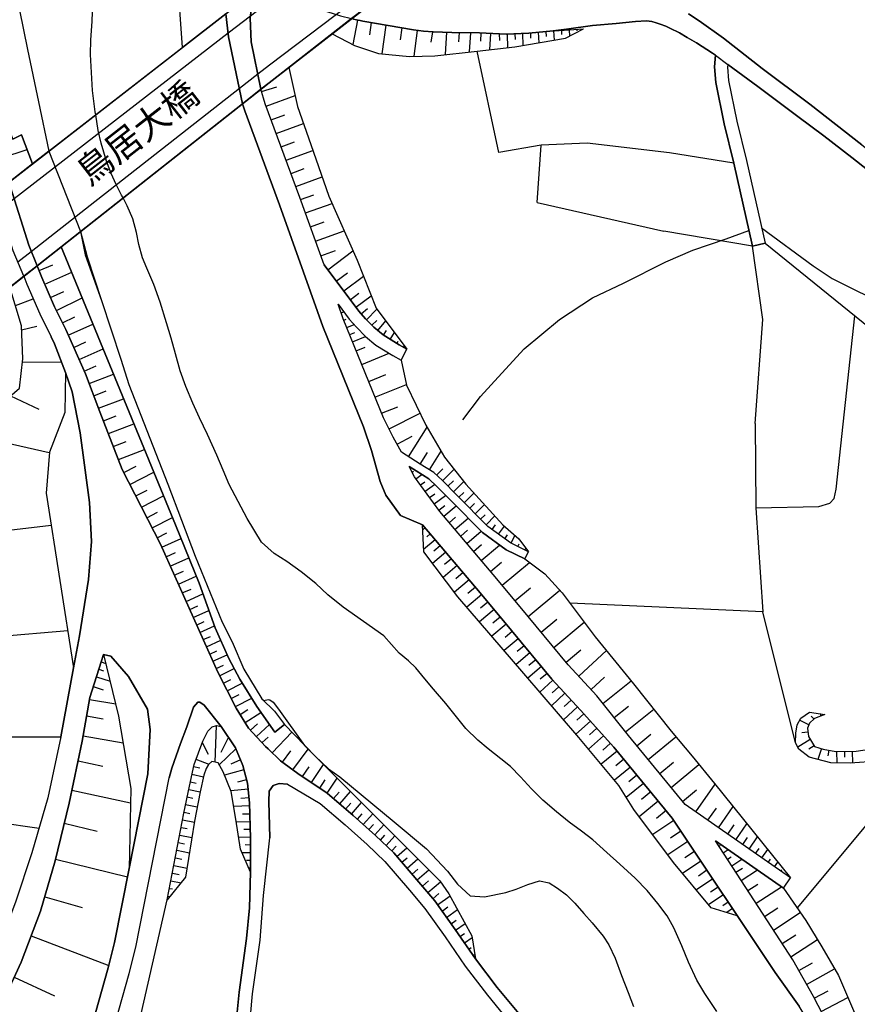
# Model space of a CAD drawing. Extents: x -10 to 410, y -24 to 273.
# Drawn here: x 220 to 287, y 24 to 103 of the extents above; entities that cross this region are included whole.
import ezdxf

# ---------------------------------------------------------------- set-up
doc = ezdxf.new("R2010")
doc.units = 0
for name, color, linetype in [('01_CYUKI_PNT', 2, 'Continuous'), ('05_DM_LINE', 7, 'Continuous'), ('07_HODO_POLY', 1, 'Continuous'), ('08_ROAD_LINE', 3, 'Continuous'), ('09_ROAD_POLY', 5, 'Continuous'), ('13_KASEN_POLY', 253, 'Continuous')]:
    doc.layers.add(name, color=color, linetype=linetype)
doc.styles.add('STD', font='txt')

msp = doc.modelspace()

# ---------------------------------------------------------------- linework, layer by layer
at = {"layer": '05_DM_LINE', "color": 253}
for p, q in [((243.852471, 109.567472), (214.44238, 86.731657)), ((247.117044, 103.360444), (246.73705, 101.387782)), ((248.222575, 103.161317), (248.077881, 102.164996)), ((249.417678, 102.954267), (249.082815, 100.629861)), ((250.697187, 102.731369), (250.567307, 101.766743)), ((251.942244, 102.524664), (251.662847, 100.442448)), ((253.156985, 102.41132), (253.042952, 101.575195)), ((254.28801, 102.37618), (254.177422, 100.575429)), ((255.302591, 102.352753), (255.252637, 101.606546)), ((256.222431, 102.336906), (256.127691, 100.790058)), ((261.682563, 102.37997), (261.732172, 101.524552)), ((262.30268, 102.434747), (262.327829, 102.044073)), ((262.92762, 102.500892), (262.972407, 101.739182)), ((263.552561, 102.536377), (263.572198, 102.192556)), ((264.177501, 102.575307), (264.207818, 102.067499)), ((264.797618, 102.614236), (264.807609, 102.497103)), ((257.067169, 102.317613), (257.027205, 101.649609)), ((257.837836, 102.282473), (257.752743, 100.969892)), ((258.542703, 102.247333), (258.557517, 101.700252)), ((259.182457, 102.227696), (259.212774, 101.130089)), ((259.807397, 102.254913), (259.822211, 101.78638)), ((260.432338, 102.286263), (260.457831, 101.309578)), ((261.057623, 102.321403), (261.067269, 101.911092)), ((239.392451, 97.606445), (240.623039, 97.977482)), ((239.762454, 96.418921), (242.087893, 97.282262)), ((240.167942, 95.321313), (241.267272, 95.731624)), ((240.572051, 94.23163), (242.75762, 95.03606)), ((218.446959, 92.262758), (220.487145, 92.926972)), ((240.972371, 93.145736), (242.052409, 93.543989)), ((241.367179, 92.07121), (243.517263, 92.864271)), ((261.607115, 88.657465), (261.917863, 93.282161)), ((241.762676, 91.004953), (242.8279, 91.399417)), ((242.152317, 89.95041), (244.267605, 90.731413)), ((242.537823, 88.895521), (243.592711, 89.274482)), ((242.92264, 87.82513), (245.072035, 88.590975)), ((261.607115, 88.657465), (271.822168, 86.344773)), ((243.322271, 86.71202), (244.437448, 87.110273)), ((243.732237, 85.555846), (246.047686, 86.379913)), ((278.94697, 85.145535), (271.822168, 86.344773)), ((279.972575, 85.376012), (289.002859, 78.086879)), ((244.162874, 84.356608), (245.362112, 84.786211)), ((244.727525, 83.23144), (246.75772, 84.762785)), ((221.457973, 83.184587), (222.557303, 83.641751)), ((221.917893, 82.094903), (224.092782, 83.036103)), ((245.407243, 82.32538), (246.312269, 83.005097)), ((246.007723, 81.532319), (247.597635, 82.727767)), ((222.382636, 81.020722), (223.45785, 81.485465)), ((222.85737, 79.965834), (224.932351, 80.985582)), ((246.532067, 80.829175), (247.23211, 81.356619)), ((246.997843, 80.215948), (248.227398, 81.141645)), ((219.547667, 80.356508), (220.992196, 80.911168)), ((245.597412, 80.344794), (245.617049, 80.356508)), ((247.422624, 79.684714), (247.937321, 80.12982)), ((223.352431, 78.961933), (224.352542, 79.454237)), ((245.807563, 79.762918), (246.02736, 79.840777)), ((247.842581, 79.219971), (248.692141, 80.05954)), ((220.04755, 78.415196), (221.267459, 78.692527)), ((223.812351, 77.977669), (225.802582, 78.856513)), ((246.022192, 79.168983), (246.217529, 79.250977)), ((246.257492, 78.594686), (246.84247, 78.829297)), ((248.282175, 78.77452), (248.677672, 79.165194)), ((248.747952, 78.35663), (249.392529, 79.130054)), ((246.492103, 78.016599), (246.897247, 78.176796)), ((246.727403, 77.434722), (247.777124, 77.860536)), ((249.227509, 77.962166), (249.462809, 78.340782)), ((249.757709, 77.630059), (250.102219, 78.180585)), ((224.247811, 76.989271), (225.232419, 77.426799)), ((247.01748, 76.719865), (247.737161, 77.012698)), ((250.292733, 77.301742), (250.397464, 77.477786)), ((250.832924, 76.989271), (250.90217, 77.122252)), ((224.677414, 76.024645), (226.61218, 76.880062)), ((247.467754, 75.614334), (249.672616, 76.512815)), ((220.122998, 75.801747), (223.25769, 75.825174)), ((225.102539, 75.071387), (226.05752, 75.489277)), ((225.487012, 74.090913), (227.453128, 74.84091)), ((248.022415, 74.24732), (249.392529, 74.80198)), ((248.531944, 72.981592), (251.062367, 74.00513)), ((219.167673, 73.087012), (221.442125, 72.016621)), ((225.867006, 73.094935), (226.862294, 73.477686)), ((226.252856, 72.091035), (228.267548, 72.856535)), ((249.062489, 71.680724), (250.361979, 72.211957)), ((226.642497, 71.071286), (227.662934, 71.46575)), ((249.667792, 70.414996), (252.167898, 71.692437)), ((227.042817, 70.043959), (229.097472, 70.840809)), ((213.361998, 70.52455), (222.282039, 68.516748)), ((250.31237, 69.180618), (251.53779, 69.841043)), ((251.23221, 68.180851), (252.732205, 70.55969)), ((227.442103, 69.004918), (228.482178, 69.407305)), ((227.847591, 67.954164), (229.947032, 68.770652)), ((252.177544, 67.586917), (252.772168, 68.532251)), ((252.932365, 67.125963), (253.85255, 68.637671)), ((228.277195, 66.915123), (229.282129, 67.42672)), ((228.772255, 65.946362), (230.707709, 66.93476)), ((251.517464, 66.946474), (251.637698, 67.012619)), ((251.833035, 66.411106), (252.302601, 66.751137)), ((253.49805, 66.704283), (253.987253, 67.21588)), ((253.967616, 66.250909), (254.907094, 67.169027)), ((252.197182, 65.907433), (252.537901, 66.149623)), ((252.567185, 65.395492), (253.337853, 65.954286)), ((254.40721, 65.805802), (254.852317, 66.239195)), ((254.847493, 65.360352), (255.682585, 66.180629)), ((229.248022, 65.020665), (230.177509, 65.497122)), ((252.932365, 64.891819), (253.357145, 65.200155)), ((253.297545, 64.387801), (254.227376, 65.059595)), ((255.28192, 64.915245), (255.687408, 65.309709)), ((255.722548, 64.469794), (256.507685, 65.251142)), ((229.70312, 64.125974), (231.492158, 65.036168)), ((256.167654, 64.024344), (256.547648, 64.411228)), ((256.607248, 63.587161), (257.352422, 64.325445)), ((230.142369, 63.266767), (231.00261, 63.704294)), ((253.667893, 63.879994), (254.167776, 64.247241)), ((254.077859, 63.380111), (255.062467, 64.215891)), ((257.047531, 63.14171), (257.413056, 63.504823)), ((214.497846, 61.715785), (222.437413, 62.669043)), ((230.56715, 62.442356), (232.217695, 63.28606)), ((254.51263, 62.86438), (255.02216, 63.301907)), ((254.96256, 62.329357), (256.031917, 63.239206)), ((257.487126, 62.700393), (258.19716, 63.407327)), ((257.97254, 62.305585), (258.247803, 62.680756)), ((230.96747, 61.649639), (231.762598, 62.055816)), ((252.577865, 62.442356), (252.387695, 62.282159)), ((252.982319, 61.965899), (252.702922, 61.727498)), ((255.437294, 61.774352), (255.991954, 62.251153)), ((255.927531, 61.200399), (257.087839, 62.180873)), ((258.482414, 61.942472), (258.957837, 62.594973)), ((258.98712, 61.575225), (259.203128, 61.875982)), ((231.347464, 60.880005), (232.907058, 61.579359)), ((253.387462, 61.485308), (252.446951, 60.692592)), ((256.477368, 60.551687), (257.127802, 61.102558)), ((259.498028, 61.215902), (259.802574, 61.837052)), ((260.057511, 60.934782), (260.162931, 61.149411)), ((231.692318, 60.114505), (232.457818, 60.462115)), ((254.232199, 60.489331), (253.162842, 59.579137)), ((253.79295, 61.012641), (253.267573, 60.571324)), ((257.102308, 59.817537), (258.577843, 61.067418)), ((260.616995, 60.661241), (260.687275, 60.801801)), ((232.027181, 59.364507), (233.527176, 60.040091)), ((254.687297, 59.954308), (254.137459, 59.48922)), ((257.852306, 58.93077), (258.732183, 59.680767)), ((258.777314, 57.829028), (260.986998, 59.66113)), ((232.357221, 58.630013), (233.092749, 58.96212)), ((255.15204, 59.407227), (254.027216, 58.450179)), ((255.632631, 58.844642), (255.052477, 58.352683)), ((232.682438, 57.911366), (234.122833, 58.555599)), ((256.122868, 58.266555), (254.93741, 57.255075)), ((232.998009, 57.204088), (233.702875, 57.520692)), ((233.302555, 56.520581), (234.663024, 57.137942)), ((256.627919, 57.669176), (256.027094, 57.161369)), ((259.812221, 56.579148), (261.067269, 57.614399)), ((260.872965, 55.294127), (263.432327, 57.426986)), ((257.137448, 57.067318), (255.927531, 56.067551)), ((257.637676, 56.462014), (257.037885, 55.965921)), ((233.597456, 55.86429), (234.252713, 56.161258)), ((233.882709, 55.231426), (235.152227, 55.801934)), ((258.13756, 55.860501), (256.946935, 54.875892)), ((282.42755, 45.130062), (279.777238, 55.696514)), ((234.156939, 54.621989), (234.772233, 54.89553)), ((258.627797, 55.266566), (258.037996, 54.782186)), ((261.917863, 54.040112), (263.177734, 55.087077)), ((262.937267, 52.817448), (265.387419, 54.852466)), ((215.38737, 53.481662), (223.772388, 54.168959)), ((234.422556, 54.024609), (235.607324, 54.559633)), ((259.112177, 54.676766), (257.947046, 53.715929)), ((259.592768, 54.094889), (259.017437, 53.614299)), ((234.687484, 53.442388), (235.272461, 53.704215)), ((234.947244, 52.860512), (236.112031, 53.387611)), ((260.071981, 53.520592), (258.932343, 52.571468)), ((235.207693, 52.282425), (235.787847, 52.540118)), ((261.017315, 52.387845), (259.897314, 51.450434)), ((260.547748, 52.950429), (259.982408, 52.481551)), ((263.932555, 51.622), (265.122835, 52.610398)), ((264.952992, 50.497176), (267.17749, 52.559755)), ((226.462663, 51.645426), (226.842657, 51.520714)), ((235.467453, 51.700203), (236.622938, 52.219724)), ((261.482403, 51.82526), (260.927743, 51.360517)), ((226.272149, 51.051836), (226.642497, 50.930914)), ((235.732381, 51.114193), (236.317358, 51.37602)), ((236.012467, 50.520603), (237.182422, 51.122116)), ((261.947146, 51.26681), (260.842649, 50.352482)), ((226.077846, 50.454112), (227.187511, 50.094789)), ((236.317358, 49.934592), (236.902336, 50.235349)), ((262.866987, 50.169203), (261.822089, 49.204232)), ((262.407067, 50.71594), (261.857229, 50.26291)), ((265.953103, 49.415072), (267.032107, 50.415183)), ((266.897404, 48.305751), (269.177713, 50.122005)), ((225.82222, 49.657262), (226.62286, 49.399569)), ((236.622938, 49.329289), (237.832856, 49.946305)), ((263.347578, 49.649338), (262.817377, 49.161168)), ((225.517329, 48.629934), (227.632617, 48.266821)), ((236.947122, 48.700214), (237.572062, 49.024398)), ((237.281985, 48.043924), (238.592499, 48.716062)), ((263.837815, 49.122238), (262.757777, 48.114204)), ((264.342521, 48.579291), (263.787861, 48.06735)), ((237.663013, 47.415194), (238.287953, 47.805868)), ((264.852395, 48.024631), (263.727227, 46.98559)), ((267.807598, 47.16508), (268.953092, 48.075274)), ((268.717448, 46.020619), (271.002924, 47.841007)), ((225.287885, 47.30185), (226.617003, 47.071373)), ((238.062299, 46.774406), (239.337674, 47.575391)), ((265.887646, 46.88775), (264.717692, 45.825282)), ((265.367093, 47.462047), (264.792795, 46.942527)), ((283.502764, 46.586993), (282.742087, 46.942527)), ((283.922721, 47.040023), (283.692244, 47.286347)), ((284.492196, 47.286347), (284.427428, 47.454123)), ((235.72239, 46.516713), (235.632818, 43.559787)), ((238.497759, 46.161179), (239.05242, 46.668986)), ((238.977317, 45.637869), (240.022214, 46.594916)), ((266.417847, 46.301739), (265.82219, 45.762926)), ((215.682614, 45.606519), (223.22255, 45.614442)), ((225.012622, 45.692301), (228.232408, 45.137641)), ((236.712855, 45.591016), (236.107208, 44.34079)), ((239.427591, 45.145565), (239.913005, 45.594805)), ((240.237188, 44.329077), (241.828133, 45.997192)), ((266.95287, 45.704359), (265.741919, 44.610541)), ((269.637633, 44.895451), (270.757633, 45.817358)), ((270.557473, 43.774417), (272.787828, 45.614442)), ((283.602327, 45.411182), (282.612207, 44.790031)), ((283.41767, 45.989269), (282.927433, 45.930702)), ((234.612036, 45.165202), (235.082981, 44.20402)), ((237.327805, 44.637758), (235.962858, 43.36445)), ((241.071935, 43.571501), (241.737183, 44.481695)), ((241.907026, 42.95414), (243.142437, 44.629834)), ((268.047721, 44.465847), (266.747887, 43.39959)), ((267.502707, 45.094922), (266.88259, 44.540262)), ((283.932368, 44.879948), (283.497941, 44.610541)), ((284.512522, 44.669108), (284.232091, 43.78613)), ((285.122993, 44.540262), (285.037899, 44.071384)), ((285.737253, 44.442421), (285.757579, 43.512934)), ((286.362193, 44.450345), (286.372873, 43.969754)), ((286.987134, 44.465847), (287.007804, 43.489507)), ((224.597488, 43.676921), (226.607357, 43.251107)), ((234.102507, 43.805767), (235.137413, 43.415093)), ((237.692296, 43.747201), (236.902336, 43.418883)), ((268.582745, 43.81748), (267.932311, 43.286247)), ((233.90717, 43.211833), (234.40223, 43.106413)), ((237.972382, 42.942426), (236.397285, 42.520747)), ((242.692163, 42.407403), (243.222363, 43.200119)), ((243.4177, 41.926812), (244.382671, 43.37203)), ((269.112256, 43.169113), (267.822068, 42.110436)), ((271.477314, 42.661306), (272.592491, 43.57908)), ((272.397154, 41.540272), (274.6375, 43.379953)), ((233.777289, 42.60274), (234.722624, 42.399479)), ((238.182533, 42.149365), (237.447005, 41.954028)), ((244.078125, 41.485495), (244.512552, 42.145576)), ((244.672748, 41.086898), (245.472355, 42.286136)), ((269.642456, 42.524536), (268.982376, 41.985379)), ((224.092782, 41.309795), (228.828065, 40.301761)), ((233.522352, 41.375941), (234.452873, 41.184738)), ((233.652233, 41.985379), (234.116976, 41.891672)), ((238.30759, 41.399368), (236.922662, 41.251229)), ((270.182303, 41.864456), (268.788072, 40.719651)), ((273.322163, 40.415104), (274.446986, 41.340801)), ((274.382563, 39.567611), (275.946981, 41.809679)), ((233.397295, 40.766848), (233.862039, 40.669008)), ((238.382693, 40.704148), (237.71779, 40.637657)), ((245.192269, 40.641791), (245.637375, 41.157178)), ((245.687329, 40.211844), (246.552737, 41.204031)), ((270.757633, 41.168891), (270.012459, 40.559798)), ((233.272238, 40.149487), (234.21275, 39.962074)), ((238.432303, 40.040278), (237.147282, 40.012717)), ((246.16792, 39.790164), (246.587877, 40.274544)), ((246.64231, 39.379853), (247.447084, 40.309684)), ((271.362248, 40.430607), (269.83297, 39.169013)), ((271.992011, 39.665107), (271.212731, 39.02053)), ((275.362004, 38.887893), (276.042754, 39.864233)), ((276.212598, 38.290169), (277.402189, 39.997214)), ((215.328114, 39.114236), (221.462796, 38.262953)), ((233.027292, 38.926823), (233.972626, 38.746989)), ((233.147182, 39.54005), (233.617093, 39.442554)), ((238.447116, 39.3957), (237.852493, 39.379853)), ((247.112221, 38.969887), (247.507718, 39.411203)), ((247.577998, 38.551997), (248.347632, 39.414993)), ((223.482311, 38.661206), (226.127799, 38.016629)), ((232.912915, 38.309806), (233.392472, 38.219889)), ((238.462619, 38.77076), (237.362256, 38.746989)), ((238.477433, 38.145475), (237.967559, 38.137896)), ((248.042741, 38.137896), (248.417912, 38.555786)), ((248.507829, 37.719661), (249.232332, 38.532359)), ((272.616951, 38.864467), (270.913007, 37.731375)), ((276.957772, 37.770649), (277.477292, 38.516857)), ((277.607172, 37.321408), (278.512543, 38.614353)), ((232.792681, 37.696235), (233.777289, 37.512611)), ((238.491903, 37.520535), (237.547602, 37.500898)), ((248.967749, 37.294192), (249.328106, 37.680732)), ((249.422846, 36.864244), (250.137703, 37.625955)), ((273.187459, 38.016629), (272.357191, 37.461968)), ((278.172857, 36.926945), (278.56732, 37.489185)), ((278.682387, 36.571411), (279.366927, 37.551885)), ((232.677615, 37.087142), (233.177498, 36.985512)), ((238.497759, 36.895595), (238.067122, 36.899384)), ((249.877599, 36.434641), (250.227276, 36.809812)), ((250.302724, 35.981611), (251.097507, 36.665118)), ((273.737297, 37.184638), (272.122925, 36.110457)), ((276.262552, 36.790175), (276.352469, 36.852531)), ((276.602238, 36.26652), (276.997735, 36.524558)), ((279.197084, 36.212088), (279.487161, 36.626188)), ((279.707992, 35.856554), (280.182381, 36.536271)), ((222.772276, 35.751134), (228.592765, 34.336922)), ((232.442315, 35.856554), (232.962869, 35.754924)), ((232.557381, 36.469781), (233.582986, 36.274444)), ((238.497759, 36.270654), (237.807362, 36.274444)), ((250.707867, 35.50481), (251.127824, 35.864478)), ((251.117144, 35.032142), (251.987031, 35.782484)), ((274.277143, 36.376074), (273.497862, 35.856554)), ((276.942269, 35.747), (277.247849, 35.942337)), ((277.281955, 35.2199), (278.1074, 35.754924)), ((280.222689, 35.49723), (280.407001, 35.762847)), ((232.322081, 35.239193), (233.387649, 35.040066)), ((238.491903, 35.645714), (238.182533, 35.649504)), ((238.491903, 35.020429), (238.352376, 35.024563)), ((251.522287, 34.555686), (251.977384, 34.94636)), ((274.797697, 35.594727), (273.322163, 34.614252)), ((277.62302, 34.696246), (278.14254, 35.032142)), ((280.737042, 35.141697), (280.997835, 35.516523)), ((232.202881, 34.6301), (232.747895, 34.524335)), ((251.932598, 34.087153), (252.872765, 34.891583)), ((275.752677, 34.161222), (274.432517, 33.286168)), ((275.287934, 34.860577), (274.592714, 34.395489)), ((278.0478, 34.044089), (279.347635, 34.891583)), ((281.247949, 34.782373), (281.327875, 34.895717)), ((281.762646, 34.426839), (281.812256, 34.500909)), ((231.967581, 33.399512), (232.217695, 33.356448)), ((232.087815, 34.016528), (232.907058, 33.856676)), ((252.347388, 33.586925), (252.847616, 34.001025)), ((252.777336, 33.071539), (253.812242, 33.930745)), ((276.192272, 33.504932), (275.567331, 33.090831)), ((278.578, 33.227601), (279.392421, 33.755046)), ((279.242215, 32.200274), (281.292735, 33.532148)), ((221.91307, 32.735297), (224.922705, 31.87609)), ((231.852515, 32.786285), (232.017535, 32.754934)), ((253.192125, 32.571311), (253.687185, 32.985411)), ((253.572119, 32.075217), (254.578087, 32.801788)), ((276.607406, 32.879991), (275.42746, 32.094854)), ((253.937299, 31.56741), (254.40721, 31.907441)), ((276.997735, 32.290191), (276.557452, 31.997013)), ((277.347412, 31.770671), (276.882669, 31.46578)), ((279.937435, 31.129883), (281.007482, 31.825448)), ((254.302479, 31.059603), (255.182357, 31.696257)), ((277.692266, 31.25115), (277.672629, 31.239437)), ((280.642301, 30.043989), (282.812367, 31.454066)), ((254.66766, 30.555585), (255.072114, 30.844973)), ((255.027327, 30.043989), (255.797651, 30.571433)), ((220.812362, 29.571322), (227.077957, 27.17698)), ((255.382517, 29.532392), (255.742185, 29.774582)), ((255.737017, 29.016661), (256.357134, 29.446265)), ((281.347512, 28.954305), (282.437196, 29.661239)), ((256.092551, 28.50093), (256.277208, 28.630122)), ((282.042733, 27.880124), (284.187305, 29.274354)), ((256.447051, 27.985544), (256.572108, 28.071327)), ((282.68731, 26.774593), (283.802488, 27.407457)), ((219.44707, 26.250939), (222.712676, 24.747154)), ((283.322241, 25.649425), (285.56741, 26.918943)), ((283.937191, 24.551817), (285.052713, 25.137828)), ((284.498052, 23.477637), (286.652271, 24.60246))]:
    msp.add_line(p, q, dxfattribs=at)
for points in [[(236.517518, 103.87204), (233.012478, 101.145592), (232.616981, 106.879953), (231.788091, 111.84468), (230.827943, 116.735338), (229.967703, 120.270695), (229.248022, 123.094984), (228.567272, 126.430698), (227.557514, 131.840876), (227.492057, 133.137782), (227.477243, 133.770646), (227.3074, 136.352573), (226.542933, 144.075271), (231.35711, 147.704163)], [(211.237063, 132.426887), (215.35223, 135.579149), (215.557558, 132.731605), (215.817318, 130.02066), (216.237275, 125.926853), (216.612101, 122.754953), (217.027235, 119.876232), (217.847512, 115.29391), (219.202813, 108.376158), (219.877707, 104.149371), (220.517461, 100.985395), (221.417665, 96.782378), (222.242076, 92.786068), (220.927428, 91.766664)], [(208.582962, 130.395658), (211.237063, 132.426887), (211.967768, 127.067524), (212.292985, 125.149467), (212.777365, 122.39563), (214.037926, 114.77439), (214.837877, 109.786236), (215.507604, 105.356532), (216.302732, 101.379858), (219.347507, 93.762752), (220.037904, 94.106573), (220.927428, 91.766664), (219.042961, 90.301809)], [(220.927428, 91.766664), (220.037904, 94.106573), (219.347507, 93.762752), (216.302732, 101.379858), (215.507604, 105.356532), (214.837877, 109.786236), (214.037926, 114.77439), (212.777365, 122.39563), (212.292985, 125.149467), (211.967768, 127.067524), (211.237063, 132.426887)], [(215.00772, 78.610533), (240.007745, 98.309589), (251.531934, 107.270627)], [(246.85246, 103.62985), (245.077892, 102.251123), (246.872786, 101.317502), (248.812375, 100.657422), (251.30249, 100.430735), (253.347499, 100.481377), (256.777091, 100.860338), (259.802574, 101.196235), (263.872955, 101.895589), (265.332986, 102.645586)], [(246.6523, 103.477577), (246.788037, 103.442437), (247.042974, 103.375947), (247.327884, 103.321514), (247.547681, 103.28224), (251.63253, 102.567383), (252.442128, 102.465752), (253.217619, 102.407186), (254.717613, 102.360333), (256.967605, 102.321403), (259.09254, 102.219773), (260.917752, 102.30969), (262.897304, 102.489179), (262.9979, 102.505027), (265.332986, 102.645586)], [(261.917863, 93.282161), (258.522377, 92.684782), (256.777091, 100.860338)], [(239.342497, 97.78249), (240.007745, 98.309589), (241.587665, 99.536388), (242.282197, 96.387915), (243.34742, 93.344862), (244.812275, 89.176986), (247.092584, 84.004864), (248.617038, 80.161171), (251.107153, 76.844922)], [(251.107153, 76.844922), (250.467744, 77.192532), (249.182378, 77.989383), (248.442372, 78.610533), (247.762655, 79.29404), (247.23211, 79.907267), (244.422635, 83.637617), (242.477534, 89.067432), (239.692174, 96.610468), (239.342497, 97.78249)], [(277.452832, 91.817307), (272.262451, 92.665145), (265.623063, 93.450282), (261.917863, 93.282161)], [(279.692144, 86.625892), (283.852441, 83.551834), (285.366905, 82.53622), (290.067394, 80.196311), (292.472415, 79.102493), (294.612164, 78.290139), (296.082875, 77.856402), (298.307373, 77.418875), (300.922545, 77.149468), (302.342613, 77.051972), (305.953073, 76.766718)], [(223.242187, 85.102471), (224.788002, 86.321346), (225.162828, 84.454104), (226.491946, 80.755105), (228.042928, 76.040148), (228.682338, 74.00513), (231.837701, 65.961865), (234.047729, 60.161358), (236.202981, 54.852466), (237.022225, 53.254975), (237.967559, 51.051836), (239.417944, 48.665074), (240.432525, 47.692524), (241.237299, 46.610419), (240.446994, 45.981689)], [(255.602314, 71.14949), (257.042708, 73.043948), (258.742174, 74.91119), (260.567386, 76.875928), (263.397187, 79.247187), (266.062313, 80.969735), (268.572065, 82.157259), (271.962728, 83.89152), (274.137617, 84.821351), (276.822035, 85.739469), (278.667917, 86.411263)], [(221.297776, 83.571471), (223.242187, 85.102471), (225.607246, 79.340894), (229.522252, 69.801769), (232.462641, 62.696259), (234.347453, 57.997149), (235.66279, 54.399436), (236.757642, 51.915177), (237.642342, 50.251196), (239.00281, 48.055637), (240.446994, 45.981689), (241.237299, 46.610419), (243.702954, 44.051747), (253.747819, 34.020662), (254.49196, 32.954061), (256.337842, 29.579245), (256.622751, 27.731641)], [(240.446994, 45.981689), (239.00281, 48.055637), (237.642342, 50.251196), (236.757642, 51.915177), (235.66279, 54.399436), (234.347453, 57.997149), (232.462641, 62.696259), (229.522252, 69.801769), (225.607246, 79.340894), (223.242187, 85.102471)], [(279.177447, 70.844944), (279.787918, 79.247187), (278.94697, 85.145535)], [(256.622751, 27.731641), (255.002867, 30.079129), (253.342676, 32.391821), (252.077981, 33.911108), (250.057433, 36.270654), (248.572252, 37.665229), (246.777013, 39.266854), (244.682395, 41.079319), (242.32216, 42.649593), (240.906915, 43.692424), (239.917828, 44.641547), (239.702854, 44.844808), (238.347553, 46.321376), (237.347442, 47.911287), (235.862261, 50.82136), (231.232397, 61.137698), (228.167985, 67.137676), (226.362066, 71.801991), (225.196935, 74.852623), (223.607368, 78.434489), (222.712676, 80.251088), (221.692239, 82.610289), (221.297776, 83.571471)], [(219.107384, 81.844789), (220.222561, 82.719843), (220.482322, 82.094903), (221.517573, 79.700217), (222.427422, 77.844689), (222.69235, 77.270736), (223.592554, 74.965967), (223.522274, 71.73929), (222.287896, 68.559812), (222.031925, 65.254932), (224.241954, 51.161391), (223.22255, 45.614442), (222.17283, 40.696224), (220.882642, 36.274444), (219.557313, 32.305694), (218.027346, 28.305594), (215.157237, 22.079272), (209.372922, 11.856641), (208.062408, 10.024539), (207.292773, 9.852629), (207.08779, 10.004902)], [(207.08779, 10.004902), (207.022333, 10.266729), (207.367187, 11.169), (208.777265, 15.145673), (210.302409, 19.051723), (211.56228, 22.79413), (212.732235, 26.844873), (213.667923, 30.372306), (215.122786, 37.630089), (215.382547, 39.532471), (215.682614, 43.44231), (215.672624, 50.040012), (215.322257, 54.286092), (214.952943, 57.926869), (214.328003, 63.10657), (213.487055, 69.375955), (213.282072, 71.262834), (215.44697, 71.87985), (219.062253, 72.997095), (219.892521, 73.692315), (220.152281, 76.059785), (220.032048, 78.715953), (219.107384, 81.844789)], [(260.897426, 60.520681), (259.44704, 61.235539), (257.622862, 62.567413), (255.15204, 65.044092), (253.962793, 66.255043), (253.282042, 66.911334), (252.177544, 67.586917), (250.657224, 68.540175), (249.997833, 69.766629), (249.212695, 71.305897), (245.972583, 79.29404), (245.552626, 80.469851)], [(245.552626, 80.469851), (246.452829, 79.274403), (247.03195, 78.614323), (247.767478, 77.872249), (248.592578, 77.180819), (249.967516, 76.325401), (250.627941, 75.966078), (251.072013, 73.954142), (252.637465, 70.719887), (254.137459, 68.149501), (255.847605, 65.977713), (258.837603, 62.700393), (260.122968, 61.551799), (260.897426, 60.520681)], [(279.177447, 70.844944), (279.232224, 64.067407), (284.297548, 64.180751), (285.192239, 64.446368), (285.54295, 64.801902), (285.70797, 65.567402), (287.203141, 79.53623)], [(251.282164, 67.379867), (251.837858, 67.032256), (252.882756, 66.391813), (253.507696, 65.789955), (254.687297, 64.591062), (257.197049, 62.071319), (259.112177, 60.680878), (260.607349, 59.942594), (262.2324, 58.747146), (263.616984, 57.219935), (266.267296, 53.669076), (269.367193, 49.895662), (272.413002, 46.071262), (274.08284, 44.051747), (275.907018, 41.860322), (282.017584, 34.247005)], [(282.017584, 34.247005), (273.527146, 40.16499), (268.953092, 45.727786), (266.407167, 48.918978), (264.097575, 51.415294), (260.867109, 55.301706), (258.347366, 58.352683), (253.752642, 63.762861), (251.727271, 66.55201), (251.282164, 67.379867)], [(279.232224, 64.067407), (279.777238, 55.696514), (264.252604, 56.372097)], [(277.722583, 31.204297), (275.637611, 31.84474), (272.578022, 35.50102), (269.402333, 39.7471), (268.172778, 41.684622), (264.957815, 45.551742), (260.531901, 50.71215), (255.217497, 56.887828), (252.457975, 60.512758), (252.372881, 62.680756)], [(252.372881, 62.680756), (257.007568, 57.227515), (259.522488, 54.180672), (262.782237, 50.26291), (265.097342, 47.762804), (267.792784, 44.770738), (272.487071, 39.059804), (277.722583, 31.204297)], [(202.802436, -0.408933), (202.991916, 0.051676), (203.522461, 0.418924), (205.017288, 1.575442), (206.156925, 2.840826), (207.12293, 4.149618), (208.163005, 5.684752), (209.917936, 8.454264), (211.272203, 10.641555), (217.072021, 21.102588), (220.007587, 27.469813), (221.58303, 31.579123), (222.74196, 35.626077), (223.872984, 40.266621), (224.932351, 45.250985), (225.542822, 48.782208), (226.462663, 51.645426), (226.662823, 52.247285)], [(226.662823, 52.247285), (227.866884, 47.286347), (228.852525, 41.442432), (228.722645, 35.004926), (227.547868, 29.040088), (227.037994, 27.00507), (224.322225, 17.356391), (222.607256, 12.407167), (220.472331, 7.110333), (217.557435, 0.602547), (216.932495, -0.408933)], [(289.067282, 43.665207), (286.822114, 43.477794), (285.262519, 43.524647), (283.527224, 43.965964), (282.696956, 44.629834), (282.42755, 45.130062), (282.442364, 45.899352), (282.547784, 46.575279), (282.847507, 47.12994), (283.542727, 47.587104), (284.781928, 47.399346)], [(284.781928, 47.399346), (283.962684, 47.079297), (283.562364, 46.704126), (283.377707, 46.305873), (283.462801, 45.629945), (283.953038, 44.844808), (284.663072, 44.622255), (285.677653, 44.442421), (287.307528, 44.469982), (288.377919, 44.610541)], [(231.792914, 32.481394), (233.132712, 39.461846), (233.571962, 41.629845), (233.947133, 43.395456), (234.647176, 45.255119), (235.052664, 46.067472), (235.407164, 46.411293), (235.75753, 46.524637), (236.147171, 46.446433), (237.292665, 44.727675), (237.877642, 43.29417), (238.257636, 41.887882), (238.427479, 40.290047), (238.497759, 37.450255), (238.491903, 34.70038)], [(238.491903, 34.70038), (237.687473, 36.551774), (237.327805, 38.977466), (236.937476, 41.215744), (236.288075, 42.786363), (235.882587, 43.50501), (235.387527, 43.61422), (235.112264, 43.391667), (234.912793, 43.05577), (234.747773, 42.512823), (234.452873, 41.184738), (233.987096, 38.825193), (233.272238, 34.309706), (231.792914, 32.481394)], [(291.282134, 40.860555), (290.11218, 40.895695), (282.55743, 31.825448)], [(295.737332, 5.426714), (294.847464, 5.626185), (293.737109, 5.696465), (291.637668, 9.141561), (288.132628, 16.161287), (285.407213, 21.735452), (283.862088, 24.692377), (282.20293, 27.637934), (275.972475, 37.239415)], [(275.972475, 37.239415), (281.447076, 33.426728), (283.25265, 30.825336), (284.532159, 28.704191), (285.892282, 26.372206), (287.432585, 22.801709), (288.637679, 19.950203), (290.73712, 15.372016), (291.692101, 12.879834), (294.24216, 7.430726), (295.562321, 6.684519), (295.737332, 5.426714)], [(237.78807, 10.075182), (228.752618, 13.274642), (227.547868, 13.856519), (231.792914, 32.481394)]]:
    msp.add_lwpolyline(points, dxfattribs=at)
at = {"layer": '07_HODO_POLY', "color": 253}
msp.add_lwpolyline([(219.747827, 83.872228), (220.825109, 84.719721), (225.567282, 88.442491), (237.603413, 97.860349), (239.088593, 99.020657), (240.027037, 99.754807), (245.322149, 103.747328), (245.408965, 103.813474), (247.1794, 105.192546), (249.842459, 107.266838), (254.302479, 110.76292), (253.927653, 109.192646), (251.531934, 107.270627), (248.741062, 105.102629), (246.651267, 103.477577), (240.007745, 98.309589), (239.341808, 97.786279), (237.862139, 96.622182), (221.298809, 83.567337), (220.222561, 82.719843), (215.00772, 78.610533)], dxfattribs=at)
msp.add_lwpolyline([(215.792858, 86.12222), (215.422854, 86.000952), (214.982227, 86.157359), (214.44238, 86.731657), (217.927439, 89.434679), (219.041927, 90.301809), (236.517518, 103.87204), (239.717668, 106.356643), (241.333762, 107.610314), (243.852471, 109.567472), (244.967649, 109.235365), (245.057566, 108.989385), (244.982118, 108.696552), (242.696986, 106.926807), (240.908982, 105.543945), (238.49707, 103.680838), (236.702865, 102.294187), (219.45775, 88.954088), (218.34464, 88.094881), (215.792858, 86.12222)], close=True, dxfattribs=at)
at = {"layer": '08_ROAD_LINE', "color": 253}
for p, q in [((219.041927, 90.301809), (236.517518, 103.87204)), ((239.341808, 97.786279), (237.862139, 96.622182)), ((239.342497, 97.78249), (239.341808, 97.786279)), ((237.862139, 96.622182), (221.298809, 83.567337)), ((237.862139, 96.622182), (237.862139, 96.622182)), ((278.94697, 85.145535), (279.972575, 85.376012)), ((221.298809, 83.567337), (220.222561, 82.719843)), ((221.297776, 83.571471), (221.298809, 83.567337)), ((220.222561, 82.719843), (215.00772, 78.610533)), ((220.222561, 82.719843), (220.222561, 82.719843)), ((250.627941, 75.966078), (251.107153, 76.844922)), ((260.607349, 59.942594), (260.897426, 60.520681)), ((239.557471, 32.829348), (240.047708, 37.465758)), ((281.447076, 33.426728), (275.972475, 37.239415)), ((281.447076, 33.426728), (282.017584, 34.247005))]:
    msp.add_line(p, q, dxfattribs=at)
for points in [[(246.651267, 103.477577), (240.007745, 98.309589), (239.341808, 97.786279)], [(275.967651, 100.520652), (275.737174, 100.692562), (274.43734, 101.512839), (273.702846, 101.954156), (273.062402, 102.329327), (272.292768, 102.700363), (271.962728, 102.856426), (271.512454, 103.04005), (271.187237, 103.149604), (270.857197, 103.231597), (270.4021, 103.309801), (269.517399, 103.239521), (267.967795, 103.091037), (266.052667, 102.911203), (263.977341, 102.630084), (262.897304, 102.489179), (260.917752, 102.30969), (259.09254, 102.219773), (256.967605, 102.321403), (254.717613, 102.360333), (253.217619, 102.407186), (252.442128, 102.465752), (251.63253, 102.567383), (247.547681, 103.28224), (247.327884, 103.321514), (247.042974, 103.375947), (246.788037, 103.442437)], [(273.807576, 103.852748), (274.647146, 103.286374), (276.622909, 101.899379), (279.747955, 99.465763), (283.587858, 96.579118), (287.762625, 93.309722), (290.822214, 90.89161), (292.697035, 89.301698), (293.612052, 88.532408), (294.64248, 87.661144), (296.792909, 85.840755), (299.147287, 83.794024), (302.83285, 80.602488), (304.692169, 79.184486), (306.252797, 78.102726), (308.042868, 77.032335), (311.397358, 75.08689), (311.602341, 74.969756), (312.527349, 74.418886), (313.047559, 74.07541), (313.392413, 73.852512), (313.71763, 73.645462), (314.122773, 73.419119)], [(275.967651, 100.520652), (275.882558, 99.579107), (275.992112, 98.33715), (276.667695, 94.99713), (277.452832, 91.817307), (278.94697, 85.145535)], [(276.957772, 99.786157), (276.937446, 99.575317), (277.032186, 98.485289), (277.692266, 95.227607), (278.477403, 92.055707), (279.972575, 85.376012)], [(289.997803, 89.887709), (286.95785, 92.289974), (284.717505, 94.036293), (282.612207, 95.594854), (279.392421, 97.997119), (276.957772, 99.786157)], [(244.422635, 83.637617), (242.477534, 89.067432), (239.692174, 96.610468), (239.342497, 97.78249)], [(252.372881, 62.680756), (250.587633, 63.442467), (249.392529, 65.087155), (248.947078, 66.192342), (248.262538, 68.684524), (247.616927, 70.575193), (244.337885, 78.6691), (243.907248, 79.880051), (242.772434, 83.044027), (240.832845, 88.465918), (238.031982, 96.055808), (237.862139, 96.622182)], [(221.298809, 83.567337), (221.692239, 82.610289), (222.712676, 80.251088), (223.607368, 78.434489), (225.196935, 74.852623), (226.362066, 71.801991), (228.167985, 67.137676), (231.232397, 61.137698), (235.862261, 50.82136), (237.347442, 47.911287), (238.347553, 46.321376), (239.702854, 44.844808), (239.917828, 44.641547), (240.906915, 43.692424), (242.32216, 42.649593), (244.682395, 41.079319), (246.777013, 39.266854), (248.572252, 37.665229), (250.057433, 36.270654), (252.077981, 33.911108), (253.342676, 32.391821), (255.002867, 30.079129), (256.622751, 27.731641), (258.382506, 25.411369), (260.248025, 23.149664)], [(244.422635, 83.637617), (247.23211, 79.907267), (247.762655, 79.29404), (248.442372, 78.610533), (249.182378, 77.989383), (250.467744, 77.192532), (251.107153, 76.844922)], [(220.222561, 82.719843), (220.482322, 82.094903), (221.517573, 79.700217), (222.427422, 77.844689)], [(245.552626, 80.469851), (246.452829, 79.274403), (247.03195, 78.614323), (247.767478, 77.872249), (248.592578, 77.180819), (249.967516, 76.325401), (250.627941, 75.966078)], [(250.657224, 68.540175), (249.997833, 69.766629), (249.212695, 71.305897), (245.972583, 79.29404), (245.552626, 80.469851)], [(223.22255, 45.614442), (224.241954, 51.161391), (224.717722, 53.739355), (225.442225, 58.289982), (225.672702, 61.337169), (225.522152, 64.504934), (224.777322, 70.102525), (224.116897, 73.414985), (223.592554, 74.965967), (222.69235, 77.270736), (222.427422, 77.844689)], [(260.897426, 60.520681), (259.44704, 61.235539), (257.622862, 62.567413), (255.15204, 65.044092), (253.962793, 66.255043), (253.282042, 66.911334), (252.177544, 67.586917), (250.657224, 68.540175)], [(260.607349, 59.942594), (259.112177, 60.680878), (257.197049, 62.071319), (254.687297, 64.591062), (253.507696, 65.789955), (252.882756, 66.391813), (251.837858, 67.032256), (251.282164, 67.379867)], [(282.017584, 34.247005), (273.527146, 40.16499), (268.953092, 45.727786), (266.407167, 48.918978), (264.097575, 51.415294), (260.867109, 55.301706), (258.347366, 58.352683), (253.752642, 63.762861), (251.727271, 66.55201), (251.282164, 67.379867)], [(296.277178, -0.408933), (290.587603, 8.551761), (287.057414, 15.630054), (284.352325, 21.165289), (282.712804, 23.926877), (280.777349, 26.62232), (272.487071, 39.059804), (267.792784, 44.770738), (265.097342, 47.762804), (262.782237, 50.26291), (259.522488, 54.180672), (257.007568, 57.227515), (252.372881, 62.680756)], [(230.232286, 42.641669), (230.4228, 46.200453), (230.197146, 47.829294), (228.677515, 50.462036), (227.232297, 52.102591), (226.662823, 52.247285), (226.462663, 51.645426), (225.542822, 48.782208), (224.932351, 45.250985), (223.872984, 40.266621), (222.74196, 35.626077), (221.58303, 31.579123), (220.007587, 27.469813), (217.072021, 21.102588), (211.272203, 10.641555), (209.917936, 8.454264), (208.163005, 5.684752), (207.12293, 4.149618), (206.156925, 2.840826), (205.017288, 1.575442), (203.522461, 0.418924), (202.991916, 0.051676), (202.802436, -0.408933)], [(237.877642, 43.29417), (237.292665, 44.727675), (236.147171, 46.446433), (234.762587, 48.161057), (234.40223, 48.419095), (234.252713, 48.41496), (233.902346, 47.99707), (233.372835, 46.418872), (232.867095, 45.075285), (232.157061, 43.09091), (231.947255, 42.301983)], [(223.22255, 45.614442), (222.17283, 40.696224), (220.882642, 36.274444), (219.557313, 32.305694), (218.027346, 28.305594), (215.157237, 22.079272), (209.372922, 11.856641), (208.062408, 10.024539), (207.292773, 9.852629), (207.08779, 10.004902), (207.022333, 10.266729), (207.367187, 11.169), (208.777265, 15.145673), (210.302409, 19.051723), (211.56228, 22.79413), (212.732235, 26.844873), (213.667923, 30.372306), (215.122786, 37.630089)], [(238.407153, 31.825448), (238.491903, 34.70038), (238.497759, 37.450255), (238.427479, 40.290047), (238.257636, 41.887882), (237.877642, 43.29417)], [(216.932495, -0.408933), (217.557435, 0.602547), (220.472331, 7.110333), (222.607256, 12.407167), (224.322225, 17.356391), (227.037994, 27.00507), (227.547868, 29.040088), (228.722645, 35.004926), (230.232286, 42.641669)], [(218.991973, -0.408933), (219.107384, -0.21773), (222.082913, 6.426826), (224.247811, 11.79015), (225.992063, 16.836871), (228.727469, 26.55583), (229.252846, 28.657338), (231.947255, 42.301983)], [(241.467776, 41.809679), (240.817342, 41.856532), (240.312291, 41.696335), (240.012568, 41.231592), (239.972605, 40.395467), (240.047708, 37.465758)], [(241.467776, 41.809679), (244.107408, 40.254907), (246.116933, 38.516857), (247.897358, 36.926945), (249.332929, 35.575434), (251.312481, 33.266531), (252.552715, 31.77446), (254.187413, 29.504831), (255.812465, 27.14184), (257.597369, 24.790218), (259.492171, 22.497163), (261.717703, 20.059757), (263.137427, 18.516699), (266.507764, 14.844916), (267.67255, 13.485482), (268.741908, 11.907284), (270.027273, 9.942546), (270.702856, 8.481481), (271.247871, 7.137893), (271.872811, 5.282365), (272.392331, 3.356557), (272.817112, 1.606448), (273.247748, -0.408933)], [(293.737109, 5.696465), (291.637668, 9.141561), (288.132628, 16.161287), (285.407213, 21.735452), (283.862088, 24.692377), (282.20293, 27.637934), (275.972475, 37.239415)], [(239.402097, -0.408933), (239.402097, -0.38964), (239.027271, 5.567619), (238.79266, 13.129948), (238.57803, 19.739364), (238.50775, 23.11039), (238.667947, 24.915275), (239.27704, 29.231635), (239.557471, 32.829348)], [(238.297599, -0.408933), (237.927596, 5.516631), (237.692296, 13.110311), (237.477322, 19.715937), (237.407042, 23.149664), (237.572062, 25.039988), (238.182533, 29.360482), (238.407153, 31.825448)]]:
    msp.add_lwpolyline(points, dxfattribs=at)
at = {"layer": '09_ROAD_POLY', "color": 7}
for points in [[(239.991897, 106.114453), (239.302534, 105.96597), (238.882576, 105.641786), (238.627639, 104.860438), (238.477433, 103.505138), (238.557359, 101.614469), (239.341808, 97.786279), (237.862139, 96.622182), (237.862139, 96.622182), (236.737316, 101.99722), (236.517518, 103.87204), (239.717668, 106.356643), (239.991897, 106.114453)], [(239.302534, 105.96597), (239.991897, 106.114453), (240.281974, 105.899479), (240.557582, 105.735493), (241.082959, 105.450239), (242.15714, 104.981361), (243.242, 104.555892), (244.656901, 104.051874), (245.747963, 103.704264), (246.651267, 103.477577), (240.007745, 98.309589), (239.341808, 97.786279), (238.557359, 101.614469), (238.477433, 103.505138), (238.627639, 104.860438), (238.882576, 105.641786), (239.302534, 105.96597)], [(236.517518, 103.87204), (236.737316, 101.99722), (237.862139, 96.622182), (237.862139, 96.622182), (221.298809, 83.567337), (221.297776, 83.571471), (220.622881, 85.212025), (219.16285, 89.907346), (219.042961, 90.301809), (219.041927, 90.301809), (236.517518, 103.87204)], [(276.957772, 99.786157), (276.937446, 99.575317), (277.032186, 98.485289), (277.692266, 95.227607), (278.477403, 92.055707), (279.972575, 85.376012), (278.94697, 85.145535), (277.452832, 91.817307), (276.667695, 94.99713), (275.992112, 98.33715), (275.882558, 99.579107), (275.967651, 100.520652), (276.957772, 99.786157)], [(219.041927, 90.301809), (219.042961, 90.301809), (219.16285, 89.907346), (220.622881, 85.212025), (221.297776, 83.571471), (221.298809, 83.567337), (220.222561, 82.719843), (220.222561, 82.719843), (219.382647, 84.762785), (217.927439, 89.434679), (217.927439, 89.438468), (219.041927, 90.301809)]]:
    msp.add_lwpolyline(points, close=True, dxfattribs=at)
for points in [[(246.788037, 103.442437), (247.042974, 103.375947), (247.327884, 103.321514), (247.547681, 103.28224), (251.63253, 102.567383), (252.442128, 102.465752), (253.217619, 102.407186), (254.717613, 102.360333), (256.967605, 102.321403), (259.09254, 102.219773), (260.917752, 102.30969), (262.897304, 102.489179), (263.977341, 102.630084), (266.052667, 102.911203), (267.967795, 103.091037), (269.517399, 103.239521), (270.4021, 103.309801), (270.857197, 103.231597), (271.187237, 103.149604), (271.512454, 103.04005), (271.962728, 102.856426), (272.292768, 102.700363), (273.062402, 102.329327), (273.702846, 101.954156), (274.43734, 101.512839), (275.737174, 100.692562), (275.967651, 100.520652), (276.957772, 99.786157), (279.392421, 97.997119), (282.612207, 95.594854), (284.717505, 94.036293), (286.95785, 92.289974), (289.997803, 89.887709)], [(287.762625, 93.309722), (283.587858, 96.579118), (279.747955, 99.465763), (276.622909, 101.899379), (274.647146, 103.286374), (273.807576, 103.852748)], [(285.407213, 21.735452), (283.862088, 24.692377), (282.20293, 27.637934), (275.972475, 37.239415), (281.447076, 33.426728), (282.017584, 34.247005), (273.527146, 40.16499), (268.953092, 45.727786), (266.407167, 48.918978), (264.097575, 51.415294), (260.867109, 55.301706), (258.347366, 58.352683), (253.752642, 63.762861), (251.727271, 66.55201), (251.282164, 67.379867), (251.837858, 67.032256), (252.882756, 66.391813), (253.507696, 65.789955), (254.687297, 64.591062), (257.197049, 62.071319), (259.112177, 60.680878), (260.607349, 59.942594), (260.897426, 60.520681), (259.44704, 61.235539), (257.622862, 62.567413), (255.15204, 65.044092), (253.962793, 66.255043), (253.282042, 66.911334), (252.177544, 67.586917), (250.657224, 68.540175), (249.997833, 69.766629), (249.212695, 71.305897), (245.972583, 79.29404), (245.552626, 80.469851), (246.452829, 79.274403), (247.03195, 78.614323), (247.767478, 77.872249), (248.592578, 77.180819), (249.967516, 76.325401), (250.627941, 75.966078), (251.107153, 76.844922), (250.467744, 77.192532), (249.182378, 77.989383), (248.442372, 78.610533), (247.762655, 79.29404), (247.23211, 79.907267), (244.422635, 83.637617), (242.477534, 89.067432), (239.692174, 96.610468), (239.342497, 97.78249), (239.341808, 97.786279), (237.862139, 96.622182), (238.031982, 96.055808), (240.832845, 88.465918), (242.772434, 83.044027), (243.907248, 79.880051), (244.337885, 78.6691), (247.616927, 70.575193), (248.262538, 68.684524), (248.947078, 66.192342), (249.392529, 65.087155), (250.587633, 63.442467), (252.372881, 62.680756), (257.007568, 57.227515), (259.522488, 54.180672), (262.782237, 50.26291), (265.097342, 47.762804), (267.792784, 44.770738), (272.487071, 39.059804), (280.777349, 26.62232), (282.712804, 23.926877)], [(215.00772, 78.610533), (220.222561, 82.719843), (219.382647, 84.762785)], [(260.248025, 23.149664), (258.382506, 25.411369), (256.622751, 27.731641), (255.002867, 30.079129), (253.342676, 32.391821), (252.077981, 33.911108), (250.057433, 36.270654), (248.572252, 37.665229), (246.777013, 39.266854), (244.682395, 41.079319), (242.32216, 42.649593), (240.906915, 43.692424), (239.917828, 44.641547), (239.702854, 44.844808), (238.347553, 46.321376), (237.347442, 47.911287), (235.862261, 50.82136), (231.232397, 61.137698), (228.167985, 67.137676), (226.362066, 71.801991), (225.196935, 74.852623), (223.607368, 78.434489), (222.712676, 80.251088), (221.692239, 82.610289), (221.298809, 83.567337), (220.222561, 82.719843), (220.482322, 82.094903), (221.517573, 79.700217), (222.427422, 77.844689), (222.69235, 77.270736), (223.592554, 74.965967), (224.116897, 73.414985), (224.777322, 70.102525), (225.522152, 64.504934), (225.672702, 61.337169), (225.442225, 58.289982), (224.717722, 53.739355), (224.241954, 51.161391), (223.22255, 45.614442), (222.17283, 40.696224), (220.882642, 36.274444), (219.557313, 32.305694)], [(217.072021, 21.102588), (220.007587, 27.469813), (221.58303, 31.579123), (222.74196, 35.626077), (223.872984, 40.266621), (224.932351, 45.250985), (225.542822, 48.782208), (226.462663, 51.645426), (226.662823, 52.247285), (227.232297, 52.102591), (228.677515, 50.462036), (230.197146, 47.829294), (230.4228, 46.200453), (230.232286, 42.641669), (228.722645, 35.004926), (227.547868, 29.040088), (227.037994, 27.00507), (224.322225, 17.356391), (222.607256, 12.407167), (220.472331, 7.110333), (217.557435, 0.602547)], [(225.992063, 16.836871), (228.727469, 26.55583), (229.252846, 28.657338), (231.947255, 42.301983), (232.157061, 43.09091), (232.867095, 45.075285), (233.372835, 46.418872), (233.902346, 47.99707), (234.252713, 48.41496), (234.40223, 48.419095), (234.762587, 48.161057), (236.147171, 46.446433), (237.292665, 44.727675), (237.877642, 43.29417), (238.257636, 41.887882), (238.427479, 40.290047), (238.497759, 37.450255), (238.491903, 34.70038), (238.407153, 31.825448), (238.182533, 29.360482), (237.572062, 25.039988), (237.407042, 23.149664)], [(238.50775, 23.11039), (238.667947, 24.915275), (239.27704, 29.231635), (239.557471, 32.829348), (240.047708, 37.465758), (239.972605, 40.395467), (240.012568, 41.231592), (240.312291, 41.696335), (240.817342, 41.856532), (241.467776, 41.809679), (244.107408, 40.254907), (246.116933, 38.516857), (247.897358, 36.926945), (249.332929, 35.575434), (251.312481, 33.266531), (252.552715, 31.77446), (254.187413, 29.504831), (255.812465, 27.14184), (257.597369, 24.790218), (259.492171, 22.497163)]]:
    msp.add_lwpolyline(points, dxfattribs=at)
at = {"layer": '13_KASEN_POLY', "color": 7}
for points in [[(276.087885, 23.48556), (275.112234, 24.930778), (274.467657, 26.016672), (273.8124, 27.446387), (273.272209, 28.786184), (272.627631, 30.219689), (272.072282, 31.18466), (271.32194, 32.196484), (270.477547, 33.239315), (269.497762, 34.231502), (268.257528, 35.36046), (267.21263, 36.282368), (266.097453, 37.301771), (265.162798, 38.024552), (264.192315, 38.746989), (263.152241, 39.579324), (262.06738, 40.501232), (261.147195, 41.426929), (260.272141, 42.399479), (259.462888, 43.23147), (258.682574, 43.837118), (257.642499, 44.649471), (256.812231, 45.344691), (255.862074, 46.270733), (254.237023, 48.305751), (253.237256, 49.442632), (252.557539, 50.274623), (251.827867, 51.16897), (251.237033, 51.735343), (250.472567, 52.364418), (249.237155, 53.739355), (245.977406, 56.071341), (244.722358, 57.051815), (243.767377, 57.954085), (242.587777, 58.899419), (241.422645, 59.72762), (240.412888, 60.380122), (239.382804, 61.286182), (238.227319, 63.196487), (236.782102, 65.942573), (236.282218, 67.10667), (235.787847, 68.309698), (235.042673, 69.965755), (234.397407, 71.301763), (233.862039, 72.489288), (233.292909, 73.825296), (232.817141, 75.08689), (232.447138, 76.462172), (232.117098, 77.727555), (231.737104, 78.961933), (231.207937, 80.637627), (230.69703, 82.051839), (230.142369, 83.364421), (229.802683, 84.211914), (229.502615, 85.274382), (229.307623, 86.235563), (229.012722, 87.33696), (228.567272, 88.387714), (228.222418, 89.024368), (228.097361, 89.254845), (227.662934, 90.12232), (227.262614, 91.004953), (226.897434, 92.005065), (226.472654, 93.434779), (226.227363, 94.462107), (226.027203, 95.72749), (225.98724, 95.96968), (225.777089, 97.680859), (225.592776, 100.575429), (225.627916, 101.770532), (225.737126, 103.2471), (225.802582, 104.825298)], [(219.877707, 104.149371), (220.517461, 100.985395), (221.417665, 96.782378), (222.242076, 92.786068), (224.788002, 86.321346), (225.321992, 84.293907), (226.491946, 80.755105), (228.042928, 76.040148), (228.682338, 74.00513), (231.837701, 65.961865), (234.047729, 60.161358), (236.202981, 54.852466), (237.022225, 53.254975), (237.967559, 51.051836), (239.417944, 48.665074), (239.562294, 48.532438), (239.917828, 48.629934), (240.042885, 48.586871), (240.312291, 48.411171), (240.767388, 47.829294), (242.857183, 44.926801), (243.702954, 44.051747), (244.787815, 43.032343), (245.702832, 42.387766), (250.082926, 38.766626), (252.682595, 36.579335), (254.387573, 34.794086), (255.18718, 33.750911), (256.212785, 32.809711), (257.362069, 32.719794), (259.067391, 33.071539), (259.912817, 33.344735), (260.837826, 33.704058), (261.787983, 34.024452), (262.557617, 33.856676), (263.23699, 33.430862), (263.962872, 32.876202), (264.647412, 32.211987), (265.367093, 31.38792), (266.031996, 30.629999), (266.922553, 29.544105), (267.382818, 28.852675), (267.897171, 27.782284), (268.407045, 26.395633), (268.927599, 25.004848), (269.367193, 23.887948)]]:
    msp.add_lwpolyline(points, dxfattribs=at)

# ---------------------------------------------------------------- texts
at = {"layer": '01_CYUKI_PNT', "color": 7, "insert": (224.217146, 91.602467), "char_height": 2.099868, "attachment_point": 1, "rotation": 37.98081342, "style": 'STD'}
msp.add_mtext('\\fMS Gothic|b0|i0|c128;\\H2.0999;\\C7;鳥居大橋', dxfattribs=at)

doc.saveas('drawing.dxf')
